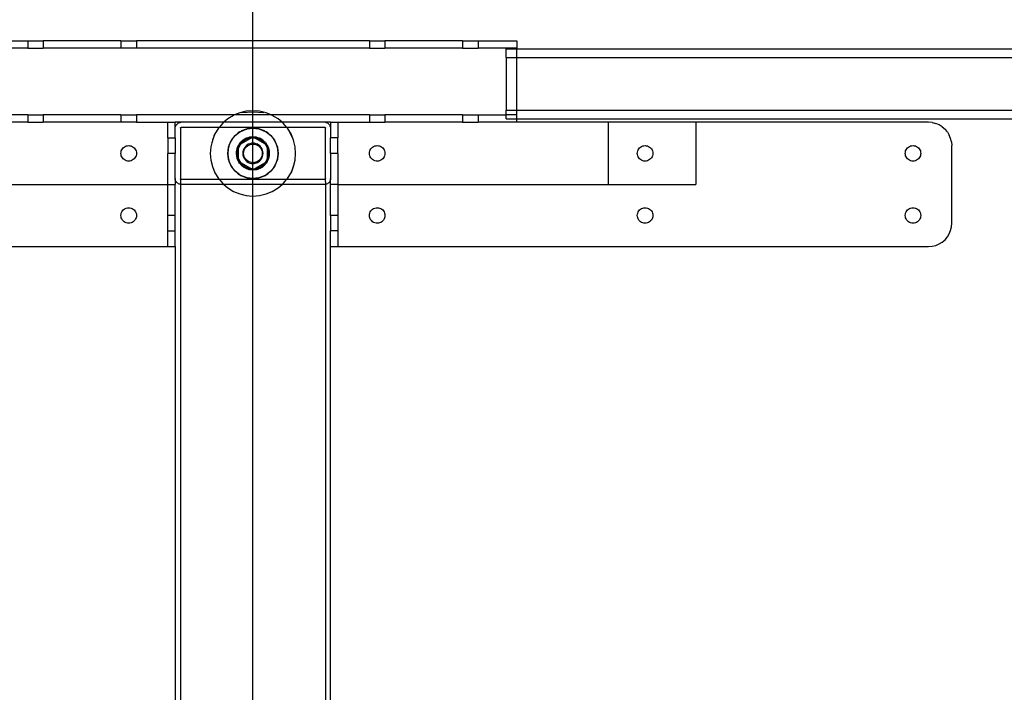
# Model space of a CAD drawing. Extents: x -90 to 90, y -30 to 30.
# Drawn here: x 26 to 42, y 7 to 18 of the extents above; entities that cross this region are included whole.
import ezdxf

# ---------------------------------------------------------------- set-up
doc = ezdxf.new("R2010")
doc.units = 0
doc.header["$MEASUREMENT"] = 0
doc.layers.get('0').update_dxf_attribs({"linetype": 'CONTINUOUS'})

msp = doc.modelspace()

# ---------------------------------------------------------------- linework, layer by layer
for p, q in [((29.995, 17.221), (29.995, 21.903)), ((25.729, 17.221), (26.357, 17.221)), ((26.357, 17.221), (26.357, 17.101)), ((26.357, 17.221), (26.608, 17.221)), ((26.608, 17.221), (26.608, 17.101)), ((27.862, 17.221), (26.608, 17.221)), ((27.862, 17.221), (27.862, 17.101)), ((27.862, 17.221), (28.113, 17.221)), ((28.113, 17.221), (28.113, 17.101)), ((29.995, 17.221), (28.113, 17.221)), ((29.995, 17.101), (29.995, 17.221)), ((31.877, 17.221), (29.995, 17.221)), ((31.877, 17.221), (31.877, 17.101)), ((31.877, 17.221), (32.128, 17.221)), ((32.128, 17.221), (32.128, 17.101)), ((33.382, 17.221), (32.128, 17.221)), ((33.382, 17.221), (33.382, 17.101)), ((33.382, 17.221), (33.633, 17.221)), ((33.633, 17.221), (33.633, 17.101)), ((33.633, 17.221), (34.26, 17.221)), ((34.26, 17.221), (34.26, 17.101)), ((26.357, 17.101), (25.729, 17.101)), ((26.357, 17.101), (26.608, 17.101)), ((27.862, 17.101), (26.608, 17.101)), ((28.113, 17.101), (27.862, 17.101)), ((29.995, 17.101), (28.113, 17.101)), ((29.995, 16.092), (29.995, 17.101)), ((31.877, 17.101), (29.995, 17.101)), ((31.877, 17.101), (32.128, 17.101)), ((33.382, 17.101), (32.128, 17.101)), ((33.382, 17.101), (33.633, 17.101)), ((34.26, 17.101), (33.633, 17.101)), ((34.084, 16.952), (34.084, 17.093)), ((34.084, 17.093), (34.26, 17.093)), ((34.26, 17.093), (34.26, 17.101)), ((34.26, 17.093), (84.482, 17.093)), ((34.26, 16.952), (34.26, 17.093)), ((34.084, 16.952), (34.084, 16.102)), ((34.084, 16.952), (34.26, 16.952)), ((34.26, 16.952), (84.482, 16.952)), ((34.26, 16.102), (34.26, 16.952)), ((29.887, 16.084), (29.782, 16.059)), ((29.818, 16.064), (29.995, 16.071)), ((29.995, 16.092), (29.887, 16.084)), ((30.103, 16.084), (29.995, 16.092)), ((29.995, 16.071), (29.995, 16.092)), ((29.995, 16.071), (30.172, 16.064)), ((29.995, 16.024), (29.995, 16.071)), ((30.208, 16.059), (30.103, 16.084)), ((34.084, 16.102), (34.26, 16.102)), ((34.084, 16.024), (34.084, 16.102)), ((34.26, 16.102), (84.482, 16.102)), ((34.26, 16.024), (34.26, 16.102)), ((26.357, 16.024), (25.729, 16.024)), ((26.357, 16.024), (26.357, 15.904)), ((26.357, 16.024), (26.608, 16.024)), ((26.608, 16.024), (26.608, 15.904)), ((27.862, 16.024), (26.608, 16.024)), ((27.862, 16.024), (27.862, 15.904)), ((27.862, 16.024), (28.113, 16.024)), ((28.113, 16.024), (28.113, 15.904)), ((29.699, 16.024), (28.113, 16.024)), ((29.589, 15.961), (29.523, 15.904)), ((29.682, 16.017), (29.589, 15.961)), ((29.699, 16.024), (29.682, 16.017)), ((29.782, 16.059), (29.699, 16.024)), ((29.995, 16.024), (29.699, 16.024)), ((29.995, 15.904), (29.995, 16.024)), ((30.291, 16.024), (29.995, 16.024)), ((30.291, 16.024), (30.208, 16.059)), ((30.308, 16.017), (30.291, 16.024)), ((31.877, 16.024), (30.291, 16.024)), ((30.4, 15.961), (30.308, 16.017)), ((30.466, 15.904), (30.4, 15.961)), ((31.877, 16.024), (31.877, 15.904)), ((31.877, 16.024), (32.128, 16.024)), ((32.128, 16.024), (32.128, 15.904)), ((33.382, 16.024), (32.128, 16.024)), ((33.382, 16.024), (33.382, 15.904)), ((33.382, 16.024), (33.633, 16.024)), ((33.633, 16.024), (33.633, 15.904)), ((33.633, 16.024), (34.084, 16.024)), ((34.084, 15.961), (34.084, 16.024)), ((34.26, 16.024), (34.084, 16.024)), ((34.084, 15.961), (34.26, 15.961)), ((34.26, 15.961), (34.26, 16.024)), ((34.26, 15.961), (84.482, 15.961)), ((34.26, 15.904), (34.26, 15.961)), ((26.357, 15.904), (25.729, 15.904)), ((26.357, 15.904), (26.608, 15.904)), ((27.862, 15.904), (26.608, 15.904)), ((28.113, 15.904), (27.862, 15.904)), ((28.113, 15.904), (28.62, 15.904)), ((28.62, 15.653), (28.62, 15.904)), ((28.62, 15.904), (28.74, 15.904)), ((28.834, 15.904), (28.74, 15.904)), ((28.74, 15.81), (28.74, 15.904)), ((28.74, 15.81), (28.741, 15.825)), ((28.74, 15.653), (28.74, 15.81)), ((28.741, 15.825), (28.745, 15.839)), ((28.745, 15.839), (28.751, 15.853)), ((28.751, 15.853), (28.758, 15.865)), ((28.758, 15.865), (28.768, 15.877)), ((28.768, 15.877), (28.779, 15.886)), ((28.779, 15.886), (28.792, 15.894)), ((28.792, 15.894), (28.805, 15.899)), ((28.805, 15.899), (28.82, 15.903)), ((28.82, 15.903), (28.834, 15.904)), ((28.824, 15.81), (28.83, 15.82)), ((28.824, 15.81), (28.831, 15.82)), ((28.824, 15.81), (28.828, 15.819)), ((28.824, 15.81), (28.827, 15.818)), ((28.824, 15.81), (28.826, 15.816)), ((28.825, 15.815), (28.824, 15.813)), ((28.824, 15.81), (28.825, 15.815)), ((28.824, 15.813), (28.824, 15.812)), ((28.824, 15.81), (28.824, 15.813)), ((28.824, 15.81), (28.824, 15.812)), ((28.824, 15.81), (28.824, 14.995)), ((28.825, 15.815), (28.826, 15.816)), ((28.828, 15.819), (28.826, 15.816)), ((28.827, 15.818), (28.826, 15.816)), ((28.827, 15.818), (28.828, 15.819)), ((28.83, 15.82), (28.828, 15.819)), ((28.831, 15.82), (28.83, 15.82)), ((28.831, 15.82), (28.833, 15.821)), ((28.834, 15.821), (28.833, 15.821)), ((29.523, 15.904), (28.834, 15.904)), ((29.448, 15.821), (28.834, 15.821)), ((29.437, 15.808), (29.38, 15.716)), ((29.448, 15.821), (29.437, 15.808)), ((29.507, 15.89), (29.448, 15.821)), ((29.995, 15.821), (29.448, 15.821)), ((29.523, 15.904), (29.507, 15.89)), ((29.995, 15.904), (29.523, 15.904)), ((29.707, 15.691), (29.783, 15.749)), ((29.783, 15.749), (29.755, 15.732)), ((29.798, 15.758), (29.783, 15.749)), ((29.783, 15.749), (29.791, 15.755)), ((29.791, 15.755), (29.798, 15.758)), ((29.798, 15.758), (29.883, 15.793)), ((29.81, 15.766), (29.798, 15.758)), ((29.869, 15.79), (29.81, 15.766)), ((29.883, 15.793), (29.869, 15.79)), ((29.9, 15.798), (29.883, 15.793)), ((29.883, 15.793), (29.889, 15.796)), ((29.889, 15.796), (29.9, 15.798)), ((29.9, 15.798), (29.995, 15.81)), ((29.931, 15.805), (29.9, 15.798)), ((29.995, 15.81), (29.931, 15.805)), ((30.466, 15.904), (29.995, 15.904)), ((29.995, 15.821), (29.995, 15.904)), ((30.542, 15.821), (29.995, 15.821)), ((29.995, 15.81), (29.995, 15.821)), ((30.059, 15.805), (29.995, 15.81)), ((29.995, 15.81), (30.09, 15.798)), ((29.995, 15.669), (29.995, 15.81)), ((30.09, 15.798), (30.059, 15.805)), ((30.09, 15.798), (30.1, 15.796)), ((30.107, 15.793), (30.09, 15.798)), ((30.1, 15.796), (30.107, 15.793)), ((30.107, 15.793), (30.192, 15.758)), ((30.121, 15.79), (30.107, 15.793)), ((30.18, 15.766), (30.121, 15.79)), ((30.192, 15.758), (30.18, 15.766)), ((30.192, 15.758), (30.199, 15.755)), ((30.207, 15.749), (30.192, 15.758)), ((30.199, 15.755), (30.207, 15.749)), ((30.207, 15.749), (30.283, 15.691)), ((30.235, 15.732), (30.207, 15.749)), ((30.483, 15.89), (30.466, 15.904)), ((31.155, 15.904), (30.466, 15.904)), ((30.542, 15.821), (30.483, 15.89)), ((30.553, 15.808), (30.542, 15.821)), ((31.155, 15.821), (30.542, 15.821)), ((30.61, 15.716), (30.553, 15.808)), ((31.17, 15.903), (31.155, 15.904)), ((31.249, 15.904), (31.155, 15.904)), ((31.155, 15.821), (31.157, 15.821)), ((31.155, 15.821), (31.159, 15.82)), ((31.155, 15.821), (31.16, 15.82)), ((31.155, 15.821), (31.162, 15.819)), ((31.155, 15.821), (31.163, 15.818)), ((31.155, 15.821), (31.164, 15.816)), ((31.155, 15.821), (31.165, 15.815)), ((31.155, 15.821), (31.166, 15.813)), ((31.159, 15.82), (31.157, 15.821)), ((31.16, 15.82), (31.159, 15.82)), ((31.16, 15.82), (31.162, 15.819)), ((31.163, 15.818), (31.162, 15.819)), ((31.163, 15.818), (31.164, 15.816)), ((31.165, 15.815), (31.164, 15.816)), ((31.166, 15.813), (31.165, 15.815)), ((31.166, 15.813), (31.166, 15.812)), ((31.166, 15.81), (31.166, 15.812)), ((31.166, 14.995), (31.166, 15.81)), ((31.17, 15.903), (31.184, 15.899)), ((31.184, 15.899), (31.198, 15.894)), ((31.211, 15.886), (31.198, 15.894)), ((31.211, 15.886), (31.222, 15.877)), ((31.231, 15.865), (31.222, 15.877)), ((31.231, 15.865), (31.239, 15.853)), ((31.239, 15.853), (31.245, 15.839)), ((31.248, 15.825), (31.245, 15.839)), ((31.248, 15.825), (31.249, 15.81)), ((31.249, 15.904), (31.249, 15.81)), ((31.249, 15.904), (31.369, 15.904)), ((31.249, 15.81), (31.249, 15.653)), ((31.369, 15.904), (31.369, 15.653)), ((31.369, 15.904), (31.877, 15.904)), ((31.877, 15.904), (32.128, 15.904)), ((33.382, 15.904), (32.128, 15.904)), ((33.382, 15.904), (33.633, 15.904)), ((34.26, 15.904), (33.633, 15.904)), ((35.733, 15.904), (34.26, 15.904)), ((37.152, 15.904), (35.733, 15.904)), ((35.733, 15.904), (35.733, 14.9)), ((37.152, 15.904), (37.152, 14.9)), ((40.909, 15.904), (37.152, 15.904)), ((40.968, 15.899), (40.909, 15.904)), ((40.968, 15.899), (41.026, 15.886)), ((41.08, 15.863), (41.026, 15.886)), ((41.131, 15.832), (41.08, 15.863)), ((41.131, 15.832), (41.176, 15.794)), ((41.214, 15.749), (41.176, 15.794)), ((41.214, 15.749), (41.245, 15.699)), ((28.62, 15.653), (28.74, 15.653)), ((28.62, 15.653), (28.62, 15.402)), ((28.74, 15.653), (28.74, 15.402)), ((29.339, 15.616), (29.313, 15.51)), ((29.334, 15.579), (29.38, 15.716)), ((29.38, 15.716), (29.339, 15.616)), ((29.604, 15.514), (29.639, 15.6)), ((29.639, 15.6), (29.632, 15.587)), ((29.648, 15.615), (29.639, 15.6)), ((29.639, 15.6), (29.642, 15.606)), ((29.642, 15.606), (29.648, 15.615)), ((29.648, 15.615), (29.707, 15.691)), ((29.665, 15.642), (29.648, 15.615)), ((29.707, 15.691), (29.665, 15.642)), ((29.755, 15.732), (29.707, 15.691)), ((29.799, 15.556), (29.96, 15.649)), ((29.838, 15.618), (29.801, 15.584)), ((29.801, 15.584), (29.806, 15.591)), ((29.806, 15.591), (29.838, 15.618)), ((29.864, 15.616), (29.817, 15.58)), ((29.817, 15.58), (29.847, 15.605)), ((29.882, 15.643), (29.838, 15.618)), ((29.838, 15.618), (29.874, 15.64)), ((29.864, 15.616), (29.847, 15.605)), ((29.869, 15.62), (29.864, 15.616)), ((29.873, 15.621), (29.869, 15.62)), ((29.926, 15.643), (29.873, 15.621)), ((29.881, 15.626), (29.873, 15.621)), ((29.874, 15.64), (29.882, 15.643)), ((29.881, 15.626), (29.917, 15.641)), ((29.886, 15.646), (29.882, 15.643)), ((29.895, 15.649), (29.886, 15.646)), ((29.931, 15.66), (29.895, 15.649)), ((29.912, 15.656), (29.895, 15.649)), ((29.931, 15.66), (29.912, 15.656)), ((29.917, 15.641), (29.926, 15.643)), ((29.93, 15.645), (29.926, 15.643)), ((29.936, 15.646), (29.93, 15.645)), ((29.939, 15.663), (29.931, 15.66)), ((29.936, 15.646), (29.956, 15.65)), ((29.96, 15.649), (29.936, 15.646)), ((29.945, 15.664), (29.939, 15.663)), ((29.995, 15.669), (29.945, 15.664)), ((29.945, 15.664), (29.953, 15.666)), ((29.953, 15.666), (29.995, 15.669)), ((29.956, 15.65), (29.963, 15.651)), ((29.995, 15.653), (29.96, 15.649)), ((29.96, 15.649), (29.963, 15.651)), ((29.963, 15.651), (29.995, 15.669)), ((29.963, 15.651), (29.995, 15.653)), ((29.995, 15.669), (30.037, 15.666)), ((30.045, 15.664), (29.995, 15.669)), ((29.995, 15.669), (30.026, 15.651)), ((29.995, 15.653), (29.995, 15.669)), ((30.03, 15.649), (29.995, 15.653)), ((29.995, 15.653), (30.026, 15.651)), ((29.995, 15.567), (29.995, 15.653)), ((30.026, 15.651), (30.034, 15.65)), ((30.026, 15.651), (30.03, 15.649)), ((30.053, 15.646), (30.03, 15.649)), ((30.03, 15.649), (30.191, 15.556)), ((30.053, 15.646), (30.034, 15.65)), ((30.045, 15.664), (30.037, 15.666)), ((30.05, 15.663), (30.045, 15.664)), ((30.05, 15.663), (30.057, 15.661)), ((30.06, 15.645), (30.053, 15.646)), ((30.057, 15.661), (30.059, 15.66)), ((30.059, 15.66), (30.077, 15.656)), ((30.094, 15.649), (30.059, 15.66)), ((30.064, 15.643), (30.06, 15.645)), ((30.116, 15.621), (30.064, 15.643)), ((30.072, 15.641), (30.064, 15.643)), ((30.072, 15.641), (30.109, 15.626)), ((30.077, 15.656), (30.094, 15.649)), ((30.103, 15.646), (30.094, 15.649)), ((30.103, 15.646), (30.11, 15.642)), ((30.109, 15.626), (30.116, 15.621)), ((30.152, 15.618), (30.11, 15.642)), ((30.116, 15.64), (30.11, 15.642)), ((30.116, 15.64), (30.152, 15.618)), ((30.12, 15.62), (30.116, 15.621)), ((30.126, 15.616), (30.12, 15.62)), ((30.172, 15.58), (30.126, 15.616)), ((30.126, 15.616), (30.142, 15.605)), ((30.172, 15.58), (30.142, 15.605)), ((30.152, 15.618), (30.183, 15.591)), ((30.189, 15.584), (30.152, 15.618)), ((30.189, 15.584), (30.183, 15.591)), ((30.283, 15.691), (30.235, 15.732)), ((30.325, 15.642), (30.283, 15.691)), ((30.283, 15.691), (30.341, 15.615)), ((30.341, 15.615), (30.325, 15.642)), ((30.341, 15.615), (30.348, 15.606)), ((30.351, 15.6), (30.341, 15.615)), ((30.348, 15.606), (30.351, 15.6)), ((30.351, 15.6), (30.386, 15.514)), ((30.358, 15.587), (30.351, 15.6)), ((30.588, 15.745), (30.651, 15.616)), ((30.651, 15.616), (30.61, 15.716)), ((30.676, 15.51), (30.651, 15.616)), ((31.369, 15.653), (31.249, 15.653)), ((31.249, 15.402), (31.249, 15.653)), ((31.369, 15.402), (31.369, 15.653)), ((41.267, 15.644), (41.245, 15.699)), ((41.281, 15.587), (41.267, 15.644)), ((27.864, 15.422), (27.868, 15.441)), ((27.868, 15.441), (27.876, 15.459)), ((27.876, 15.459), (27.886, 15.476)), ((27.886, 15.476), (27.899, 15.491)), ((27.899, 15.491), (27.914, 15.504)), ((27.914, 15.504), (27.931, 15.514)), ((27.931, 15.514), (27.949, 15.522)), ((27.949, 15.522), (27.968, 15.526)), ((27.968, 15.526), (27.988, 15.528)), ((27.988, 15.528), (28.007, 15.526)), ((28.007, 15.526), (28.026, 15.522)), ((28.026, 15.522), (28.045, 15.514)), ((28.045, 15.514), (28.061, 15.504)), ((28.061, 15.504), (28.076, 15.491)), ((28.076, 15.491), (28.089, 15.476)), ((28.089, 15.476), (28.099, 15.459)), ((28.099, 15.459), (28.107, 15.441)), ((28.107, 15.441), (28.111, 15.422)), ((29.313, 15.51), (29.305, 15.402)), ((29.587, 15.402), (29.6, 15.497)), ((29.592, 15.466), (29.587, 15.402)), ((29.6, 15.497), (29.592, 15.466)), ((29.604, 15.514), (29.6, 15.497)), ((29.6, 15.497), (29.601, 15.508)), ((29.601, 15.508), (29.604, 15.514)), ((29.607, 15.528), (29.604, 15.514)), ((29.632, 15.587), (29.607, 15.528)), ((29.73, 15.43), (29.731, 15.438)), ((29.73, 15.421), (29.73, 15.43)), ((29.741, 15.485), (29.731, 15.438)), ((29.731, 15.438), (29.732, 15.444)), ((29.732, 15.444), (29.741, 15.485)), ((29.762, 15.53), (29.741, 15.485)), ((29.741, 15.485), (29.757, 15.523)), ((29.752, 15.461), (29.744, 15.402)), ((29.744, 15.402), (29.747, 15.442)), ((29.752, 15.461), (29.747, 15.442)), ((29.753, 15.467), (29.752, 15.461)), ((29.754, 15.471), (29.753, 15.467)), ((29.764, 15.495), (29.754, 15.471)), ((29.756, 15.48), (29.754, 15.471)), ((29.756, 15.48), (29.764, 15.499)), ((29.757, 15.523), (29.762, 15.53)), ((29.762, 15.53), (29.764, 15.534)), ((29.764, 15.536), (29.765, 15.536)), ((29.764, 15.536), (29.764, 15.534)), ((29.764, 15.499), (29.764, 15.534)), ((29.776, 15.524), (29.764, 15.495)), ((29.764, 15.499), (29.771, 15.516)), ((29.764, 15.495), (29.764, 15.499)), ((29.764, 15.31), (29.764, 15.495)), ((29.765, 15.536), (29.795, 15.554)), ((29.769, 15.543), (29.765, 15.536)), ((29.791, 15.573), (29.769, 15.543)), ((29.769, 15.543), (29.779, 15.559)), ((29.771, 15.516), (29.776, 15.524)), ((29.776, 15.524), (29.778, 15.528)), ((29.782, 15.533), (29.778, 15.528)), ((29.779, 15.559), (29.791, 15.573)), ((29.799, 15.556), (29.782, 15.533)), ((29.782, 15.533), (29.792, 15.55)), ((29.797, 15.581), (29.791, 15.573)), ((29.795, 15.554), (29.792, 15.55)), ((29.817, 15.58), (29.795, 15.554)), ((29.795, 15.554), (29.799, 15.556)), ((29.801, 15.584), (29.797, 15.581)), ((29.817, 15.58), (29.799, 15.556)), ((29.838, 15.453), (29.832, 15.428)), ((29.848, 15.477), (29.838, 15.453)), ((29.846, 15.426), (29.852, 15.449)), ((29.862, 15.499), (29.848, 15.477)), ((29.852, 15.449), (29.861, 15.471)), ((29.861, 15.471), (29.873, 15.491)), ((29.878, 15.519), (29.862, 15.499)), ((29.873, 15.491), (29.888, 15.509)), ((29.898, 15.535), (29.878, 15.519)), ((29.888, 15.509), (29.906, 15.524)), ((29.92, 15.549), (29.898, 15.535)), ((29.906, 15.524), (29.927, 15.536)), ((29.944, 15.559), (29.92, 15.549)), ((29.927, 15.536), (29.948, 15.545)), ((29.969, 15.565), (29.944, 15.559)), ((29.948, 15.545), (29.971, 15.551)), ((29.995, 15.567), (29.969, 15.565)), ((29.971, 15.551), (29.995, 15.553)), ((30.021, 15.565), (29.995, 15.567)), ((29.995, 15.553), (29.995, 15.567)), ((29.995, 15.553), (30.018, 15.551)), ((29.995, 15.252), (29.995, 15.553)), ((30.018, 15.551), (30.041, 15.545)), ((30.046, 15.559), (30.021, 15.565)), ((30.041, 15.545), (30.063, 15.536)), ((30.07, 15.549), (30.046, 15.559)), ((30.063, 15.536), (30.083, 15.524)), ((30.092, 15.535), (30.07, 15.549)), ((30.083, 15.524), (30.101, 15.509)), ((30.111, 15.519), (30.092, 15.535)), ((30.101, 15.509), (30.117, 15.491)), ((30.128, 15.499), (30.111, 15.519)), ((30.117, 15.491), (30.129, 15.471)), ((30.142, 15.477), (30.128, 15.499)), ((30.129, 15.471), (30.138, 15.449)), ((30.138, 15.449), (30.144, 15.426)), ((30.151, 15.453), (30.142, 15.477)), ((30.157, 15.428), (30.151, 15.453)), ((30.191, 15.556), (30.172, 15.58)), ((30.172, 15.58), (30.195, 15.554)), ((30.193, 15.581), (30.189, 15.584)), ((30.208, 15.533), (30.191, 15.556)), ((30.191, 15.556), (30.195, 15.554)), ((30.197, 15.575), (30.193, 15.581)), ((30.195, 15.554), (30.198, 15.55)), ((30.195, 15.554), (30.223, 15.537)), ((30.198, 15.573), (30.197, 15.575)), ((30.198, 15.573), (30.211, 15.559)), ((30.22, 15.543), (30.198, 15.573)), ((30.208, 15.533), (30.198, 15.55)), ((30.212, 15.528), (30.208, 15.533)), ((30.211, 15.559), (30.22, 15.543)), ((30.214, 15.524), (30.212, 15.528)), ((30.226, 15.495), (30.214, 15.524)), ((30.218, 15.516), (30.214, 15.524)), ((30.218, 15.516), (30.226, 15.499)), ((30.22, 15.543), (30.223, 15.537)), ((30.226, 15.536), (30.223, 15.537)), ((30.226, 15.536), (30.226, 15.533)), ((30.228, 15.53), (30.226, 15.533)), ((30.226, 15.533), (30.226, 15.499)), ((30.226, 15.499), (30.233, 15.48)), ((30.226, 15.499), (30.226, 15.495)), ((30.236, 15.471), (30.226, 15.495)), ((30.226, 15.495), (30.226, 15.31)), ((30.229, 15.528), (30.228, 15.53)), ((30.248, 15.485), (30.229, 15.528)), ((30.229, 15.528), (30.232, 15.523)), ((30.232, 15.523), (30.248, 15.485)), ((30.233, 15.48), (30.236, 15.471)), ((30.237, 15.467), (30.236, 15.471)), ((30.238, 15.461), (30.237, 15.467)), ((30.246, 15.402), (30.238, 15.461)), ((30.238, 15.461), (30.243, 15.442)), ((30.246, 15.402), (30.243, 15.442)), ((30.248, 15.485), (30.258, 15.444)), ((30.259, 15.436), (30.248, 15.485)), ((30.259, 15.436), (30.258, 15.444)), ((30.26, 15.43), (30.259, 15.436)), ((30.26, 15.421), (30.26, 15.43)), ((30.383, 15.528), (30.358, 15.587)), ((30.386, 15.514), (30.383, 15.528)), ((30.386, 15.514), (30.389, 15.508)), ((30.39, 15.497), (30.386, 15.514)), ((30.389, 15.508), (30.39, 15.497)), ((30.39, 15.497), (30.403, 15.402)), ((30.398, 15.466), (30.39, 15.497)), ((30.403, 15.402), (30.398, 15.466)), ((30.685, 15.402), (30.676, 15.51)), ((31.878, 15.422), (31.883, 15.441)), ((31.883, 15.441), (31.89, 15.459)), ((31.89, 15.459), (31.901, 15.476)), ((31.901, 15.476), (31.913, 15.491)), ((31.913, 15.491), (31.928, 15.504)), ((31.928, 15.504), (31.945, 15.514)), ((31.945, 15.514), (31.963, 15.522)), ((31.963, 15.522), (31.983, 15.526)), ((31.983, 15.526), (32.002, 15.528)), ((32.002, 15.528), (32.022, 15.526)), ((32.022, 15.526), (32.041, 15.522)), ((32.041, 15.522), (32.059, 15.514)), ((32.059, 15.514), (32.076, 15.504)), ((32.076, 15.504), (32.091, 15.491)), ((32.091, 15.491), (32.104, 15.476)), ((32.104, 15.476), (32.114, 15.459)), ((32.114, 15.459), (32.121, 15.441)), ((32.121, 15.441), (32.126, 15.422)), ((36.206, 15.422), (36.211, 15.441)), ((36.211, 15.441), (36.219, 15.459)), ((36.219, 15.459), (36.229, 15.476)), ((36.229, 15.476), (36.242, 15.491)), ((36.242, 15.491), (36.257, 15.504)), ((36.257, 15.504), (36.273, 15.514)), ((36.273, 15.514), (36.292, 15.522)), ((36.292, 15.522), (36.311, 15.526)), ((36.311, 15.526), (36.33, 15.528)), ((36.33, 15.528), (36.35, 15.526)), ((36.35, 15.526), (36.369, 15.522)), ((36.369, 15.522), (36.387, 15.514)), ((36.387, 15.514), (36.404, 15.504)), ((36.404, 15.504), (36.419, 15.491)), ((36.419, 15.491), (36.432, 15.476)), ((36.432, 15.476), (36.442, 15.459)), ((36.442, 15.459), (36.45, 15.441)), ((36.45, 15.441), (36.454, 15.422)), ((40.535, 15.422), (40.539, 15.441)), ((40.539, 15.441), (40.547, 15.459)), ((40.547, 15.459), (40.557, 15.476)), ((40.557, 15.476), (40.57, 15.491)), ((40.57, 15.491), (40.585, 15.504)), ((40.585, 15.504), (40.602, 15.514)), ((40.602, 15.514), (40.62, 15.522)), ((40.62, 15.522), (40.639, 15.526)), ((40.639, 15.526), (40.659, 15.528)), ((40.659, 15.528), (40.678, 15.526)), ((40.678, 15.526), (40.697, 15.522)), ((40.697, 15.522), (40.716, 15.514)), ((40.716, 15.514), (40.732, 15.504)), ((40.732, 15.504), (40.747, 15.491)), ((40.747, 15.491), (40.76, 15.476)), ((40.76, 15.476), (40.77, 15.459)), ((40.77, 15.459), (40.778, 15.441)), ((40.778, 15.441), (40.782, 15.422)), ((41.281, 15.587), (41.286, 15.528)), ((41.286, 14.273), (41.286, 15.528)), ((27.862, 15.402), (27.864, 15.422)), ((27.864, 15.383), (27.862, 15.402)), ((27.868, 15.364), (27.864, 15.383)), ((27.876, 15.345), (27.868, 15.364)), ((27.886, 15.329), (27.876, 15.345)), ((27.899, 15.314), (27.886, 15.329)), ((27.914, 15.301), (27.899, 15.314)), ((27.931, 15.291), (27.914, 15.301)), ((27.949, 15.283), (27.931, 15.291)), ((27.968, 15.278), (27.949, 15.283)), ((27.988, 15.277), (27.968, 15.278)), ((28.007, 15.278), (27.988, 15.277)), ((28.026, 15.283), (28.007, 15.278)), ((28.045, 15.291), (28.026, 15.283)), ((28.061, 15.301), (28.045, 15.291)), ((28.076, 15.314), (28.061, 15.301)), ((28.089, 15.329), (28.076, 15.314)), ((28.099, 15.345), (28.089, 15.329)), ((28.107, 15.364), (28.099, 15.345)), ((28.111, 15.383), (28.107, 15.364)), ((28.111, 15.422), (28.113, 15.402)), ((28.113, 15.402), (28.111, 15.383)), ((28.74, 15.402), (28.62, 15.402)), ((28.62, 14.9), (28.62, 15.402)), ((28.74, 14.995), (28.74, 15.402)), ((29.305, 15.402), (29.313, 15.294)), ((29.313, 15.294), (29.339, 15.189)), ((29.587, 15.402), (29.592, 15.338)), ((29.6, 15.307), (29.587, 15.402)), ((29.592, 15.338), (29.6, 15.307)), ((29.601, 15.297), (29.6, 15.307)), ((29.6, 15.307), (29.604, 15.29)), ((29.604, 15.29), (29.601, 15.297)), ((29.604, 15.29), (29.607, 15.276)), ((29.639, 15.205), (29.604, 15.29)), ((29.607, 15.276), (29.632, 15.217)), ((29.728, 15.402), (29.73, 15.421)), ((29.73, 15.384), (29.728, 15.402)), ((29.73, 15.421), (29.73, 15.384)), ((29.73, 15.384), (29.73, 15.381)), ((29.73, 15.381), (29.73, 15.374)), ((29.73, 15.374), (29.731, 15.369)), ((29.731, 15.369), (29.741, 15.32)), ((29.731, 15.369), (29.732, 15.361)), ((29.741, 15.32), (29.732, 15.361)), ((29.757, 15.281), (29.741, 15.32)), ((29.741, 15.32), (29.761, 15.276)), ((29.744, 15.402), (29.747, 15.363)), ((29.744, 15.402), (29.752, 15.344)), ((29.752, 15.344), (29.747, 15.363)), ((29.752, 15.344), (29.753, 15.337)), ((29.753, 15.337), (29.754, 15.333)), ((29.756, 15.325), (29.754, 15.333)), ((29.754, 15.333), (29.764, 15.31)), ((29.764, 15.306), (29.756, 15.325)), ((29.761, 15.276), (29.757, 15.281)), ((29.761, 15.276), (29.762, 15.274)), ((29.762, 15.274), (29.764, 15.272)), ((29.764, 15.31), (29.776, 15.281)), ((29.764, 15.306), (29.764, 15.31)), ((29.771, 15.288), (29.764, 15.306)), ((29.764, 15.272), (29.764, 15.306)), ((29.764, 15.269), (29.764, 15.272)), ((29.771, 15.288), (29.776, 15.281)), ((29.776, 15.281), (29.778, 15.277)), ((29.778, 15.277), (29.782, 15.272)), ((29.782, 15.272), (29.799, 15.249)), ((29.782, 15.272), (29.792, 15.255)), ((29.832, 15.428), (29.83, 15.402)), ((29.83, 15.402), (29.832, 15.377)), ((29.832, 15.377), (29.838, 15.351)), ((29.838, 15.351), (29.848, 15.328)), ((29.844, 15.402), (29.846, 15.426)), ((29.846, 15.379), (29.844, 15.402)), ((29.852, 15.356), (29.846, 15.379)), ((29.848, 15.328), (29.862, 15.306)), ((29.861, 15.334), (29.852, 15.356)), ((29.873, 15.314), (29.861, 15.334)), ((29.862, 15.306), (29.878, 15.286)), ((29.888, 15.296), (29.873, 15.314)), ((29.878, 15.286), (29.898, 15.269)), ((29.906, 15.28), (29.888, 15.296)), ((29.927, 15.268), (29.906, 15.28)), ((30.083, 15.28), (30.063, 15.268)), ((30.101, 15.296), (30.083, 15.28)), ((30.086, 15.265), (30.102, 15.277)), ((30.117, 15.314), (30.101, 15.296)), ((30.102, 15.277), (30.116, 15.291)), ((30.116, 15.291), (30.128, 15.306)), ((30.129, 15.334), (30.117, 15.314)), ((30.128, 15.306), (30.142, 15.328)), ((30.138, 15.356), (30.129, 15.334)), ((30.144, 15.379), (30.138, 15.356)), ((30.142, 15.328), (30.151, 15.351)), ((30.144, 15.426), (30.145, 15.402)), ((30.145, 15.402), (30.144, 15.379)), ((30.151, 15.351), (30.157, 15.377)), ((30.159, 15.402), (30.157, 15.428)), ((30.157, 15.377), (30.159, 15.402)), ((30.191, 15.249), (30.208, 15.272)), ((30.208, 15.272), (30.198, 15.255)), ((30.208, 15.272), (30.212, 15.277)), ((30.212, 15.277), (30.214, 15.281)), ((30.214, 15.281), (30.226, 15.31)), ((30.218, 15.288), (30.214, 15.281)), ((30.226, 15.306), (30.218, 15.288)), ((30.226, 15.31), (30.236, 15.333)), ((30.233, 15.325), (30.226, 15.306)), ((30.226, 15.31), (30.226, 15.306)), ((30.226, 15.306), (30.226, 15.27)), ((30.226, 15.27), (30.228, 15.274)), ((30.228, 15.274), (30.248, 15.32)), ((30.228, 15.274), (30.232, 15.281)), ((30.248, 15.32), (30.232, 15.281)), ((30.233, 15.325), (30.236, 15.333)), ((30.236, 15.333), (30.237, 15.337)), ((30.237, 15.337), (30.238, 15.344)), ((30.238, 15.344), (30.246, 15.402)), ((30.238, 15.344), (30.243, 15.363)), ((30.246, 15.402), (30.243, 15.363)), ((30.248, 15.32), (30.259, 15.369)), ((30.258, 15.361), (30.248, 15.32)), ((30.259, 15.369), (30.258, 15.361)), ((30.259, 15.369), (30.26, 15.374)), ((30.261, 15.402), (30.26, 15.421)), ((30.26, 15.384), (30.26, 15.421)), ((30.26, 15.384), (30.261, 15.402)), ((30.26, 15.374), (30.26, 15.384)), ((30.386, 15.29), (30.351, 15.205)), ((30.358, 15.217), (30.383, 15.276)), ((30.383, 15.276), (30.386, 15.29)), ((30.386, 15.29), (30.39, 15.307)), ((30.389, 15.297), (30.386, 15.29)), ((30.39, 15.307), (30.389, 15.297)), ((30.403, 15.402), (30.39, 15.307)), ((30.39, 15.307), (30.398, 15.338)), ((30.398, 15.338), (30.403, 15.402)), ((30.651, 15.189), (30.676, 15.294)), ((30.676, 15.294), (30.685, 15.402)), ((31.369, 15.402), (31.249, 15.402)), ((31.249, 15.402), (31.249, 14.995)), ((31.369, 15.402), (31.369, 14.9)), ((31.877, 15.402), (31.878, 15.422)), ((31.878, 15.383), (31.877, 15.402)), ((31.883, 15.364), (31.878, 15.383)), ((31.89, 15.345), (31.883, 15.364)), ((31.901, 15.329), (31.89, 15.345)), ((31.913, 15.314), (31.901, 15.329)), ((31.928, 15.301), (31.913, 15.314)), ((31.945, 15.291), (31.928, 15.301)), ((31.963, 15.283), (31.945, 15.291)), ((31.983, 15.278), (31.963, 15.283)), ((32.002, 15.277), (31.983, 15.278)), ((32.022, 15.278), (32.002, 15.277)), ((32.041, 15.283), (32.022, 15.278)), ((32.059, 15.291), (32.041, 15.283)), ((32.076, 15.301), (32.059, 15.291)), ((32.091, 15.314), (32.076, 15.301)), ((32.104, 15.329), (32.091, 15.314)), ((32.114, 15.345), (32.104, 15.329)), ((32.121, 15.364), (32.114, 15.345)), ((32.126, 15.383), (32.121, 15.364)), ((32.126, 15.422), (32.128, 15.402)), ((32.128, 15.402), (32.126, 15.383)), ((36.205, 15.402), (36.206, 15.422)), ((36.206, 15.383), (36.205, 15.402)), ((36.211, 15.364), (36.206, 15.383)), ((36.219, 15.345), (36.211, 15.364)), ((36.229, 15.329), (36.219, 15.345)), ((36.242, 15.314), (36.229, 15.329)), ((36.257, 15.301), (36.242, 15.314)), ((36.273, 15.291), (36.257, 15.301)), ((36.292, 15.283), (36.273, 15.291)), ((36.311, 15.278), (36.292, 15.283)), ((36.33, 15.277), (36.311, 15.278)), ((36.35, 15.278), (36.33, 15.277)), ((36.369, 15.283), (36.35, 15.278)), ((36.387, 15.291), (36.369, 15.283)), ((36.404, 15.301), (36.387, 15.291)), ((36.419, 15.314), (36.404, 15.301)), ((36.432, 15.329), (36.419, 15.314)), ((36.442, 15.345), (36.432, 15.329)), ((36.45, 15.364), (36.442, 15.345)), ((36.454, 15.383), (36.45, 15.364)), ((36.454, 15.422), (36.456, 15.402)), ((36.456, 15.402), (36.454, 15.383)), ((40.533, 15.402), (40.535, 15.422)), ((40.535, 15.383), (40.533, 15.402)), ((40.539, 15.364), (40.535, 15.383)), ((40.547, 15.345), (40.539, 15.364)), ((40.557, 15.329), (40.547, 15.345)), ((40.57, 15.314), (40.557, 15.329)), ((40.585, 15.301), (40.57, 15.314)), ((40.602, 15.291), (40.585, 15.301)), ((40.62, 15.283), (40.602, 15.291)), ((40.639, 15.278), (40.62, 15.283)), ((40.659, 15.277), (40.639, 15.278)), ((40.678, 15.278), (40.659, 15.277)), ((40.697, 15.283), (40.678, 15.278)), ((40.716, 15.291), (40.697, 15.283)), ((40.732, 15.301), (40.716, 15.291)), ((40.747, 15.314), (40.732, 15.301)), ((40.76, 15.329), (40.747, 15.314)), ((40.77, 15.345), (40.76, 15.329)), ((40.778, 15.364), (40.77, 15.345)), ((40.782, 15.383), (40.778, 15.364)), ((40.782, 15.422), (40.784, 15.402)), ((40.784, 15.402), (40.782, 15.383)), ((29.339, 15.189), (29.38, 15.089)), ((29.632, 15.217), (29.639, 15.205)), ((29.642, 15.198), (29.639, 15.205)), ((29.639, 15.205), (29.648, 15.19)), ((29.648, 15.19), (29.642, 15.198)), ((29.707, 15.114), (29.648, 15.19)), ((29.648, 15.19), (29.665, 15.163)), ((29.665, 15.163), (29.707, 15.114)), ((29.707, 15.114), (29.755, 15.072)), ((29.783, 15.056), (29.707, 15.114)), ((29.764, 15.269), (29.767, 15.267)), ((29.767, 15.267), (29.769, 15.261)), ((29.795, 15.251), (29.767, 15.267)), ((29.779, 15.246), (29.769, 15.261)), ((29.769, 15.261), (29.791, 15.231)), ((29.791, 15.231), (29.779, 15.246)), ((29.793, 15.23), (29.791, 15.231)), ((29.795, 15.251), (29.792, 15.255)), ((29.797, 15.224), (29.793, 15.23)), ((29.817, 15.225), (29.795, 15.251)), ((29.799, 15.249), (29.795, 15.251)), ((29.797, 15.224), (29.801, 15.22)), ((29.799, 15.249), (29.817, 15.225)), ((29.96, 15.156), (29.799, 15.249)), ((29.801, 15.22), (29.838, 15.187)), ((29.801, 15.22), (29.806, 15.214)), ((29.838, 15.187), (29.806, 15.214)), ((29.817, 15.225), (29.847, 15.199)), ((29.817, 15.225), (29.864, 15.189)), ((29.874, 15.165), (29.838, 15.187)), ((29.838, 15.187), (29.88, 15.163)), ((29.864, 15.189), (29.847, 15.199)), ((29.864, 15.189), (29.869, 15.185)), ((29.869, 15.185), (29.873, 15.183)), ((29.873, 15.183), (29.926, 15.162)), ((29.881, 15.179), (29.873, 15.183)), ((29.88, 15.163), (29.874, 15.165)), ((29.88, 15.163), (29.886, 15.159)), ((29.917, 15.164), (29.881, 15.179)), ((29.886, 15.159), (29.895, 15.156)), ((29.895, 15.156), (29.931, 15.144)), ((29.912, 15.149), (29.895, 15.156)), ((29.898, 15.269), (29.92, 15.256)), ((29.931, 15.144), (29.912, 15.149)), ((29.917, 15.164), (29.926, 15.162)), ((29.92, 15.256), (29.944, 15.246)), ((29.926, 15.162), (29.93, 15.16)), ((29.948, 15.259), (29.927, 15.268)), ((29.93, 15.16), (29.936, 15.159)), ((29.933, 15.144), (29.931, 15.144)), ((29.939, 15.142), (29.933, 15.144)), ((29.936, 15.159), (29.96, 15.156)), ((29.936, 15.159), (29.956, 15.154)), ((29.939, 15.142), (29.945, 15.141)), ((29.944, 15.246), (29.969, 15.24)), ((29.945, 15.141), (29.995, 15.136)), ((29.945, 15.141), (29.953, 15.139)), ((29.971, 15.254), (29.948, 15.259)), ((29.995, 15.136), (29.953, 15.139)), ((29.963, 15.154), (29.956, 15.154)), ((29.96, 15.156), (29.995, 15.151)), ((29.963, 15.154), (29.96, 15.156)), ((29.995, 15.151), (29.963, 15.154)), ((29.995, 15.136), (29.963, 15.154)), ((29.969, 15.24), (29.995, 15.238)), ((29.995, 15.252), (29.971, 15.254)), ((30.018, 15.254), (29.995, 15.252)), ((29.995, 15.238), (29.995, 15.252)), ((29.995, 15.238), (30.014, 15.239)), ((29.995, 15.151), (29.995, 15.238)), ((29.995, 15.151), (30.03, 15.156)), ((29.995, 15.151), (30.026, 15.154)), ((30.026, 15.154), (29.995, 15.136)), ((29.995, 15.136), (29.995, 15.151)), ((29.995, 15.136), (30.045, 15.141)), ((30.037, 15.139), (29.995, 15.136)), ((29.995, 14.995), (29.995, 15.136)), ((30.014, 15.239), (30.033, 15.242)), ((30.041, 15.259), (30.018, 15.254)), ((30.03, 15.156), (30.026, 15.154)), ((30.026, 15.154), (30.034, 15.154)), ((30.191, 15.249), (30.03, 15.156)), ((30.03, 15.156), (30.053, 15.159)), ((30.033, 15.242), (30.052, 15.248)), ((30.053, 15.159), (30.034, 15.154)), ((30.045, 15.141), (30.037, 15.139)), ((30.063, 15.268), (30.041, 15.259)), ((30.045, 15.141), (30.05, 15.142)), ((30.05, 15.142), (30.059, 15.144)), ((30.052, 15.248), (30.07, 15.256)), ((30.053, 15.159), (30.06, 15.16)), ((30.059, 15.144), (30.094, 15.156)), ((30.059, 15.144), (30.077, 15.149)), ((30.06, 15.16), (30.064, 15.162)), ((30.064, 15.162), (30.116, 15.183)), ((30.072, 15.164), (30.064, 15.162)), ((30.07, 15.256), (30.086, 15.265)), ((30.109, 15.179), (30.072, 15.164)), ((30.094, 15.156), (30.077, 15.149)), ((30.103, 15.159), (30.094, 15.156)), ((30.103, 15.159), (30.108, 15.162)), ((30.108, 15.162), (30.152, 15.187)), ((30.108, 15.162), (30.116, 15.165)), ((30.109, 15.179), (30.116, 15.183)), ((30.152, 15.187), (30.116, 15.165)), ((30.116, 15.183), (30.12, 15.185)), ((30.12, 15.185), (30.126, 15.189)), ((30.126, 15.189), (30.172, 15.225)), ((30.126, 15.189), (30.142, 15.199)), ((30.172, 15.225), (30.142, 15.199)), ((30.152, 15.187), (30.187, 15.219)), ((30.183, 15.214), (30.152, 15.187)), ((30.172, 15.225), (30.195, 15.251)), ((30.172, 15.225), (30.191, 15.249)), ((30.187, 15.219), (30.183, 15.214)), ((30.193, 15.224), (30.187, 15.219)), ((30.195, 15.251), (30.191, 15.249)), ((30.193, 15.224), (30.198, 15.231)), ((30.224, 15.268), (30.195, 15.251)), ((30.195, 15.251), (30.198, 15.255)), ((30.198, 15.231), (30.22, 15.261)), ((30.211, 15.246), (30.198, 15.231)), ((30.283, 15.114), (30.207, 15.056)), ((30.22, 15.261), (30.211, 15.246)), ((30.22, 15.261), (30.224, 15.268)), ((30.226, 15.269), (30.224, 15.268)), ((30.226, 15.27), (30.226, 15.269)), ((30.235, 15.072), (30.283, 15.114)), ((30.341, 15.19), (30.283, 15.114)), ((30.283, 15.114), (30.325, 15.163)), ((30.325, 15.163), (30.341, 15.19)), ((30.341, 15.19), (30.351, 15.205)), ((30.348, 15.198), (30.341, 15.19)), ((30.351, 15.205), (30.348, 15.198)), ((30.351, 15.205), (30.358, 15.217)), ((30.656, 15.225), (30.61, 15.089)), ((30.61, 15.089), (30.651, 15.189)), ((28.741, 14.98), (28.74, 14.995)), ((28.74, 14.995), (28.74, 14.9)), ((28.745, 14.965), (28.741, 14.98)), ((28.751, 14.952), (28.745, 14.965)), ((28.824, 14.995), (28.824, 14.993)), ((28.824, 14.991), (28.824, 14.993)), ((28.824, 14.991), (28.825, 14.99)), ((28.834, 14.984), (28.824, 14.991)), ((28.826, 14.988), (28.824, 14.901)), ((28.825, 14.99), (28.826, 14.988)), ((28.834, 14.984), (28.825, 14.99)), ((28.827, 14.987), (28.826, 14.988)), ((28.834, 14.984), (28.826, 14.988)), ((28.827, 14.987), (28.828, 14.986)), ((28.834, 14.984), (28.827, 14.987)), ((28.83, 14.985), (28.828, 14.986)), ((28.834, 14.984), (28.828, 14.986)), ((28.83, 14.985), (28.831, 14.984)), ((28.834, 14.984), (28.83, 14.985)), ((28.831, 14.984), (28.833, 14.984)), ((28.834, 14.984), (28.831, 14.984)), ((28.834, 14.984), (28.833, 14.984)), ((28.834, 14.984), (29.448, 14.984)), ((29.38, 15.089), (29.437, 14.997)), ((29.437, 14.997), (29.448, 14.984)), ((29.448, 14.984), (29.507, 14.914)), ((29.448, 14.984), (29.995, 14.984)), ((29.755, 15.072), (29.783, 15.056)), ((29.791, 15.049), (29.783, 15.056)), ((29.783, 15.056), (29.798, 15.046)), ((29.798, 15.046), (29.791, 15.049)), ((29.883, 15.011), (29.798, 15.046)), ((29.798, 15.046), (29.81, 15.039)), ((29.81, 15.039), (29.869, 15.015)), ((29.869, 15.015), (29.883, 15.011)), ((29.889, 15.008), (29.883, 15.011)), ((29.883, 15.011), (29.9, 15.007)), ((29.9, 15.007), (29.889, 15.008)), ((29.995, 14.995), (29.9, 15.007)), ((29.9, 15.007), (29.931, 15)), ((29.931, 15), (29.995, 14.995)), ((30.09, 15.007), (29.995, 14.995)), ((29.995, 14.995), (30.059, 15)), ((29.995, 14.984), (29.995, 14.995)), ((29.995, 14.984), (30.542, 14.984)), ((29.995, 14.9), (29.995, 14.984)), ((30.059, 15), (30.09, 15.007)), ((30.09, 15.007), (30.107, 15.011)), ((30.1, 15.008), (30.09, 15.007)), ((30.107, 15.011), (30.1, 15.008)), ((30.192, 15.046), (30.107, 15.011)), ((30.107, 15.011), (30.121, 15.015)), ((30.121, 15.015), (30.18, 15.039)), ((30.18, 15.039), (30.192, 15.046)), ((30.192, 15.046), (30.207, 15.056)), ((30.199, 15.049), (30.192, 15.046)), ((30.207, 15.056), (30.199, 15.049)), ((30.207, 15.056), (30.235, 15.072)), ((30.483, 14.914), (30.542, 14.984)), ((30.542, 14.984), (30.553, 14.997)), ((30.542, 14.984), (31.155, 14.984)), ((30.553, 14.997), (30.61, 15.089)), ((31.155, 14.984), (31.157, 14.984)), ((31.157, 14.984), (31.159, 14.984)), ((31.166, 14.995), (31.159, 14.984)), ((31.159, 14.984), (31.16, 14.985)), ((31.166, 14.995), (31.16, 14.985)), ((31.16, 14.985), (31.162, 14.986)), ((31.166, 14.995), (31.162, 14.986)), ((31.162, 14.986), (31.163, 14.987)), ((31.166, 14.995), (31.163, 14.987)), ((31.163, 14.987), (31.164, 14.988)), ((31.166, 14.995), (31.164, 14.988)), ((31.164, 14.988), (31.165, 14.99)), ((31.164, 14.988), (31.166, 14.901)), ((31.166, 14.995), (31.165, 14.99)), ((31.165, 14.99), (31.166, 14.991)), ((31.166, 14.993), (31.166, 14.995)), ((31.166, 14.995), (31.166, 14.991)), ((31.166, 14.991), (31.166, 14.993)), ((31.245, 14.965), (31.239, 14.952)), ((31.248, 14.98), (31.245, 14.965)), ((31.249, 14.995), (31.248, 14.98)), ((31.249, 14.9), (31.249, 14.995)), ((24.257, 14.9), (28.62, 14.9)), ((28.62, 14.9), (28.74, 14.9)), ((28.62, 14.399), (28.62, 14.9)), ((28.74, 14.399), (28.74, 14.9)), ((28.758, 14.939), (28.751, 14.952)), ((28.768, 14.928), (28.758, 14.939)), ((28.779, 14.918), (28.768, 14.928)), ((28.792, 14.911), (28.779, 14.918)), ((28.805, 14.905), (28.792, 14.911)), ((28.82, 14.902), (28.805, 14.905)), ((28.824, 14.901), (28.82, 14.902)), ((28.824, 14.901), (28.824, 3.003)), ((28.824, 14.901), (28.825, 3.003)), ((28.834, 14.9), (28.824, 14.901)), ((29.523, 14.9), (28.834, 14.9)), ((29.507, 14.914), (29.523, 14.9)), ((29.523, 14.9), (29.589, 14.844)), ((29.995, 14.9), (29.523, 14.9)), ((29.589, 14.844), (29.682, 14.787)), ((30.466, 14.9), (29.995, 14.9)), ((29.995, 14.712), (29.995, 14.9)), ((30.308, 14.787), (30.4, 14.844)), ((30.4, 14.844), (30.466, 14.9)), ((30.466, 14.9), (30.483, 14.914)), ((31.155, 14.9), (30.466, 14.9)), ((31.166, 14.901), (31.155, 14.9)), ((31.17, 14.902), (31.166, 14.901)), ((31.166, 14.901), (31.166, 3.003)), ((31.184, 14.905), (31.17, 14.902)), ((31.198, 14.911), (31.184, 14.905)), ((31.211, 14.918), (31.198, 14.911)), ((31.222, 14.928), (31.211, 14.918)), ((31.231, 14.939), (31.222, 14.928)), ((31.239, 14.952), (31.231, 14.939)), ((31.369, 14.9), (31.249, 14.9)), ((31.249, 14.399), (31.249, 14.9)), ((31.369, 14.9), (35.733, 14.9)), ((31.369, 14.9), (31.369, 14.399)), ((35.733, 14.9), (37.152, 14.9)), ((29.682, 14.787), (29.782, 14.746)), ((29.782, 14.746), (29.887, 14.721)), ((29.887, 14.721), (29.995, 14.712)), ((29.995, 14.712), (30.103, 14.721)), ((29.995, 3.003), (29.995, 14.712)), ((30.103, 14.721), (30.208, 14.746)), ((30.208, 14.746), (30.308, 14.787)), ((27.886, 14.472), (27.899, 14.487)), ((27.899, 14.487), (27.914, 14.5)), ((27.914, 14.5), (27.931, 14.51)), ((27.931, 14.51), (27.949, 14.518)), ((27.949, 14.518), (27.968, 14.523)), ((27.968, 14.523), (27.988, 14.524)), ((27.988, 14.524), (28.007, 14.523)), ((28.007, 14.523), (28.026, 14.518)), ((28.026, 14.518), (28.045, 14.51)), ((28.045, 14.51), (28.061, 14.5)), ((28.061, 14.5), (28.076, 14.487)), ((28.076, 14.487), (28.089, 14.472)), ((31.901, 14.472), (31.913, 14.487)), ((31.913, 14.487), (31.928, 14.5)), ((31.928, 14.5), (31.945, 14.51)), ((31.945, 14.51), (31.963, 14.518)), ((31.963, 14.518), (31.983, 14.523)), ((31.983, 14.523), (32.002, 14.524)), ((32.002, 14.524), (32.022, 14.523)), ((32.022, 14.523), (32.041, 14.518)), ((32.041, 14.518), (32.059, 14.51)), ((32.059, 14.51), (32.076, 14.5)), ((32.076, 14.5), (32.091, 14.487)), ((32.091, 14.487), (32.104, 14.472)), ((36.229, 14.472), (36.242, 14.487)), ((36.242, 14.487), (36.257, 14.5)), ((36.257, 14.5), (36.273, 14.51)), ((36.273, 14.51), (36.292, 14.518)), ((36.292, 14.518), (36.311, 14.523)), ((36.311, 14.523), (36.33, 14.524)), ((36.33, 14.524), (36.35, 14.523)), ((36.35, 14.523), (36.369, 14.518)), ((36.369, 14.518), (36.387, 14.51)), ((36.387, 14.51), (36.404, 14.5)), ((36.404, 14.5), (36.419, 14.487)), ((36.419, 14.487), (36.432, 14.472)), ((40.557, 14.472), (40.57, 14.487)), ((40.57, 14.487), (40.585, 14.5)), ((40.585, 14.5), (40.602, 14.51)), ((40.602, 14.51), (40.62, 14.518)), ((40.62, 14.518), (40.639, 14.523)), ((40.639, 14.523), (40.659, 14.524)), ((40.659, 14.524), (40.678, 14.523)), ((40.678, 14.523), (40.697, 14.518)), ((40.697, 14.518), (40.716, 14.51)), ((40.716, 14.51), (40.732, 14.5)), ((40.732, 14.5), (40.747, 14.487)), ((40.747, 14.487), (40.76, 14.472)), ((27.862, 14.399), (27.864, 14.418)), ((27.864, 14.379), (27.862, 14.399)), ((27.864, 14.418), (27.868, 14.437)), ((27.868, 14.36), (27.864, 14.379)), ((27.868, 14.437), (27.876, 14.456)), ((27.876, 14.342), (27.868, 14.36)), ((27.876, 14.456), (27.886, 14.472)), ((27.886, 14.325), (27.876, 14.342)), ((27.899, 14.31), (27.886, 14.325)), ((28.089, 14.325), (28.076, 14.31)), ((28.089, 14.472), (28.099, 14.456)), ((28.099, 14.342), (28.089, 14.325)), ((28.099, 14.456), (28.107, 14.437)), ((28.107, 14.36), (28.099, 14.342)), ((28.107, 14.437), (28.111, 14.418)), ((28.111, 14.379), (28.107, 14.36)), ((28.111, 14.418), (28.113, 14.399)), ((28.113, 14.399), (28.111, 14.379)), ((28.74, 14.399), (28.62, 14.399)), ((28.62, 14.148), (28.62, 14.399)), ((28.74, 14.148), (28.74, 14.399)), ((31.369, 14.399), (31.249, 14.399)), ((31.249, 14.399), (31.249, 14.148)), ((31.369, 14.399), (31.369, 14.148)), ((31.877, 14.399), (31.878, 14.418)), ((31.878, 14.379), (31.877, 14.399)), ((31.878, 14.418), (31.883, 14.437)), ((31.883, 14.36), (31.878, 14.379)), ((31.883, 14.437), (31.89, 14.456)), ((31.89, 14.342), (31.883, 14.36)), ((31.89, 14.456), (31.901, 14.472)), ((31.901, 14.325), (31.89, 14.342)), ((31.913, 14.31), (31.901, 14.325)), ((32.104, 14.325), (32.091, 14.31)), ((32.104, 14.472), (32.114, 14.456)), ((32.114, 14.342), (32.104, 14.325)), ((32.114, 14.456), (32.121, 14.437)), ((32.121, 14.36), (32.114, 14.342)), ((32.121, 14.437), (32.126, 14.418)), ((32.126, 14.379), (32.121, 14.36)), ((32.126, 14.418), (32.128, 14.399)), ((32.128, 14.399), (32.126, 14.379)), ((36.205, 14.399), (36.206, 14.418)), ((36.206, 14.379), (36.205, 14.399)), ((36.206, 14.418), (36.211, 14.437)), ((36.211, 14.36), (36.206, 14.379)), ((36.211, 14.437), (36.219, 14.456)), ((36.219, 14.342), (36.211, 14.36)), ((36.219, 14.456), (36.229, 14.472)), ((36.229, 14.325), (36.219, 14.342)), ((36.242, 14.31), (36.229, 14.325)), ((36.432, 14.325), (36.419, 14.31)), ((36.432, 14.472), (36.442, 14.456)), ((36.442, 14.342), (36.432, 14.325)), ((36.442, 14.456), (36.45, 14.437)), ((36.45, 14.36), (36.442, 14.342)), ((36.45, 14.437), (36.454, 14.418)), ((36.454, 14.379), (36.45, 14.36)), ((36.454, 14.418), (36.456, 14.399)), ((36.456, 14.399), (36.454, 14.379)), ((40.533, 14.399), (40.535, 14.418)), ((40.535, 14.379), (40.533, 14.399)), ((40.535, 14.418), (40.539, 14.437)), ((40.539, 14.36), (40.535, 14.379)), ((40.539, 14.437), (40.547, 14.456)), ((40.547, 14.342), (40.539, 14.36)), ((40.547, 14.456), (40.557, 14.472)), ((40.557, 14.325), (40.547, 14.342)), ((40.57, 14.31), (40.557, 14.325)), ((40.76, 14.325), (40.747, 14.31)), ((40.76, 14.472), (40.77, 14.456)), ((40.77, 14.342), (40.76, 14.325)), ((40.77, 14.456), (40.778, 14.437)), ((40.778, 14.36), (40.77, 14.342)), ((40.778, 14.437), (40.782, 14.418)), ((40.782, 14.379), (40.778, 14.36)), ((40.782, 14.418), (40.784, 14.399)), ((40.784, 14.399), (40.782, 14.379)), ((27.914, 14.297), (27.899, 14.31)), ((27.931, 14.287), (27.914, 14.297)), ((27.949, 14.279), (27.931, 14.287)), ((27.968, 14.275), (27.949, 14.279)), ((27.988, 14.273), (27.968, 14.275)), ((28.007, 14.275), (27.988, 14.273)), ((28.026, 14.279), (28.007, 14.275)), ((28.045, 14.287), (28.026, 14.279)), ((28.061, 14.297), (28.045, 14.287)), ((28.076, 14.31), (28.061, 14.297)), ((31.928, 14.297), (31.913, 14.31)), ((31.945, 14.287), (31.928, 14.297)), ((31.963, 14.279), (31.945, 14.287)), ((31.983, 14.275), (31.963, 14.279)), ((32.002, 14.273), (31.983, 14.275)), ((32.022, 14.275), (32.002, 14.273)), ((32.041, 14.279), (32.022, 14.275)), ((32.059, 14.287), (32.041, 14.279)), ((32.076, 14.297), (32.059, 14.287)), ((32.091, 14.31), (32.076, 14.297)), ((36.257, 14.297), (36.242, 14.31)), ((36.273, 14.287), (36.257, 14.297)), ((36.292, 14.279), (36.273, 14.287)), ((36.311, 14.275), (36.292, 14.279)), ((36.33, 14.273), (36.311, 14.275)), ((36.35, 14.275), (36.33, 14.273)), ((36.369, 14.279), (36.35, 14.275)), ((36.387, 14.287), (36.369, 14.279)), ((36.404, 14.297), (36.387, 14.287)), ((36.419, 14.31), (36.404, 14.297)), ((40.585, 14.297), (40.57, 14.31)), ((40.602, 14.287), (40.585, 14.297)), ((40.62, 14.279), (40.602, 14.287)), ((40.639, 14.275), (40.62, 14.279)), ((40.659, 14.273), (40.639, 14.275)), ((40.678, 14.275), (40.659, 14.273)), ((40.697, 14.279), (40.678, 14.275)), ((40.716, 14.287), (40.697, 14.279)), ((40.732, 14.297), (40.716, 14.287)), ((40.747, 14.31), (40.732, 14.297)), ((41.267, 14.157), (41.281, 14.214)), ((41.281, 14.214), (41.286, 14.273)), ((28.62, 14.148), (28.74, 14.148)), ((28.62, 13.897), (28.62, 14.148)), ((28.74, 13.897), (28.74, 14.148)), ((31.369, 14.148), (31.249, 14.148)), ((31.249, 13.897), (31.249, 14.148)), ((31.369, 14.148), (31.369, 13.897)), ((41.131, 13.969), (41.176, 14.007)), ((41.176, 14.007), (41.214, 14.052)), ((41.214, 14.052), (41.245, 14.102)), ((41.245, 14.102), (41.267, 14.157)), ((19.08, 13.897), (28.62, 13.897)), ((28.62, 13.897), (28.74, 13.897)), ((28.74, 13.897), (28.74, 3.003)), ((31.249, 3.003), (31.249, 13.897)), ((31.249, 13.897), (31.369, 13.897)), ((31.369, 13.897), (40.909, 13.897)), ((40.909, 13.897), (40.968, 13.901)), ((40.968, 13.901), (41.026, 13.915)), ((41.026, 13.915), (41.08, 13.938)), ((41.08, 13.938), (41.131, 13.969))]:
    msp.add_line(p, q)

doc.saveas('drawing.dxf')
